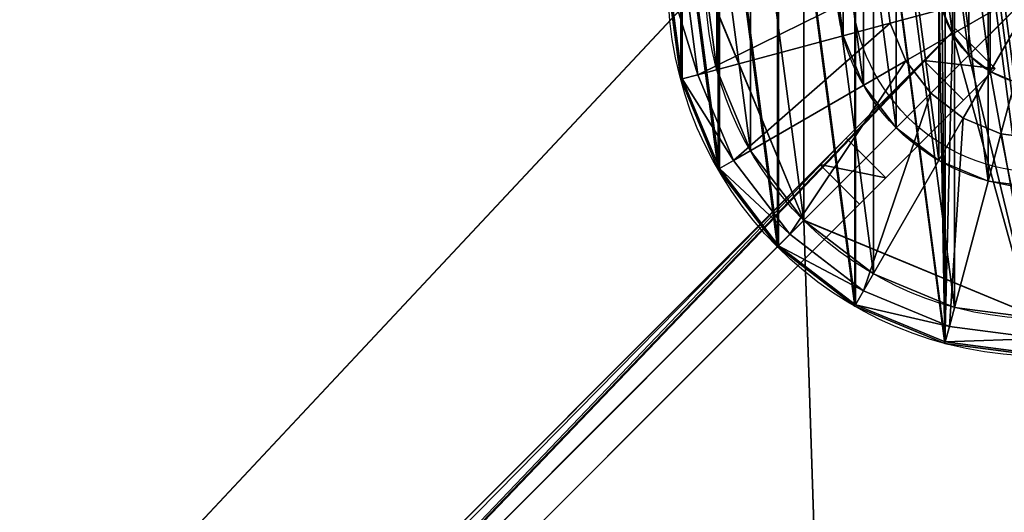
# Model space of a CAD drawing. Units: centimetres. Extents: x -200 to 200, y -200 to 200.
# Drawn here: x -27 to -1, y -14 to -1 of the extents above; entities that cross this region are included whole.
import ezdxf

# ---------------------------------------------------------------- set-up
doc = ezdxf.new("R2010")
doc.units = ezdxf.units.CM
doc.layers.get('0').update_dxf_attribs({"color": 144})

# ---------------------------------------------------------------- blocks, each defined once
blk = doc.blocks.new('Teller. May Parasols_ www.may-online.com')
for p, q in [((-5.313, -1.424, 222), (-5.313, -1.424, 222.5)), ((-8.693, -2.329, 285.93), (-8.693, -2.329, 289.93)), ((-4.763, -2.75, 222), (-4.763, -2.75, 222.5)), ((-3.889, -3.889, 222), (-3.889, -3.889, 222.5)), ((-7.794, -4.5, 285.93), (-7.794, -4.5, 289.93)), ((-2.75, -4.763, 222), (-2.75, -4.763, 222.5)), ((-1.424, -5.313, 222), (-1.424, -5.313, 222.5)), ((-6.364, -6.364, 285.93), (-6.364, -6.364, 289.93)), ((-4.5, -7.794, 285.93), (-4.5, -7.794, 289.93)), ((-2.329, -8.693, 285.93), (-2.329, -8.693, 289.93))]:
    blk.add_line(p, q)
for centre, radius in [((0, 0, 285.93), 9), ((0, 0, 289.93), 9), ((0, 0, 222), 5.5), ((0, 0, 222.5), 5.5)]:
    blk.add_circle(centre, radius)
mesh = blk.add_polyface()
corners = [(-8.693, 2.329, 285.93), (-8.693, -2.329, 285.93), (-9, 0, 285.93), (-7.794, -4.5, 285.93), (-7.794, 4.5, 285.93), (-6.364, -6.364, 285.93), (-6.364, 6.364, 285.93), (-4.5, -7.794, 285.93), (-4.5, 7.794, 285.93), (-2.329, -8.693, 285.93), (-2.329, 8.693, 285.93), (0, -9, 285.93), (0, 9, 285.93), (2.329, -8.693, 285.93), (2.329, 8.693, 285.93), (4.5, -7.794, 285.93), (4.5, 7.794, 285.93), (6.364, -6.364, 285.93), (6.364, 6.364, 285.93), (7.794, -4.5, 285.93), (7.794, 4.5, 285.93), (8.693, -2.329, 285.93), (8.693, 2.329, 285.93), (9, 0, 285.93)]
mesh.append_faces([[corners[k] for k in face] for face in [(0, 1, 2), (21, 22, 23)]], dxfattribs={"vtx0": -1})
mesh.append_faces([[corners[k] for k in face] for face in [(1, 0, 3), (3, 4, 5), (5, 6, 7), (7, 8, 9), (9, 10, 11), (11, 12, 13), (13, 14, 15), (15, 16, 17), (17, 18, 19), (19, 20, 21)]], dxfattribs={"vtx0": -1, "vtx1": -1})
mesh.append_faces([[corners[k] for k in face] for face in [(3, 0, 4), (5, 4, 6), (7, 6, 8), (9, 8, 10), (11, 10, 12), (13, 12, 14), (15, 14, 16), (17, 16, 18), (19, 18, 20), (21, 20, 22)]], dxfattribs={"vtx0": -1, "vtx2": -1})
mesh = blk.add_polyface()
corners = [(-8.693, -2.329, 289.93), (-8.693, 2.329, 289.93), (-9, 0, 289.93), (-7.794, -4.5, 289.93), (-7.794, 4.5, 289.93), (-6.364, -6.364, 289.93), (-6.364, 6.364, 289.93), (-4.5, -7.794, 289.93), (-4.5, 7.794, 289.93), (-2.329, -8.693, 289.93), (-2.329, 8.693, 289.93), (0, -9, 289.93), (0, 9, 289.93), (2.329, -8.693, 289.93), (2.329, 8.693, 289.93), (4.5, -7.794, 289.93), (4.5, 7.794, 289.93), (6.364, -6.364, 289.93), (6.364, 6.364, 289.93), (7.794, -4.5, 289.93), (7.794, 4.5, 289.93), (8.693, -2.329, 289.93), (8.693, 2.329, 289.93), (9, 0, 289.93)]
mesh.append_faces([[corners[k] for k in face] for face in [(0, 1, 2), (22, 21, 23)]], dxfattribs={"vtx0": -1})
mesh.append_faces([[corners[k] for k in face] for face in [(1, 3, 4), (4, 5, 6), (6, 7, 8), (8, 9, 10), (10, 11, 12), (12, 13, 14), (14, 15, 16), (16, 17, 18), (18, 19, 20), (20, 21, 22)]], dxfattribs={"vtx0": -1, "vtx1": -1})
mesh.append_faces([[corners[k] for k in face] for face in [(1, 0, 3), (4, 3, 5), (6, 5, 7), (8, 7, 9), (10, 9, 11), (12, 11, 13), (14, 13, 15), (16, 15, 17), (18, 17, 19), (20, 19, 21)]], dxfattribs={"vtx0": -1, "vtx2": -1})
mesh = blk.add_polyface()
corners = [(-5.313, 1.424, 222), (-5.313, -1.424, 222), (-5.5, 0, 222), (-4.763, -2.75, 222), (-4.763, 2.75, 222), (-3.889, -3.889, 222), (-3.889, 3.889, 222), (-2.75, -4.763, 222), (-2.75, 4.763, 222), (-1.424, -5.313, 222), (-1.424, 5.313, 222), (0, -5.5, 222), (0, 5.5, 222), (1.424, -5.313, 222), (1.424, 5.313, 222), (2.75, -4.763, 222), (2.75, 4.763, 222), (3.889, -3.889, 222), (3.889, 3.889, 222), (4.763, -2.75, 222), (4.763, 2.75, 222), (5.313, -1.424, 222), (5.313, 1.424, 222), (5.5, 0, 222)]
mesh.append_faces([[corners[k] for k in face] for face in [(0, 1, 2), (21, 22, 23)]], dxfattribs={"vtx0": -1})
mesh.append_faces([[corners[k] for k in face] for face in [(1, 0, 3), (3, 4, 5), (5, 6, 7), (7, 8, 9), (9, 10, 11), (11, 12, 13), (13, 14, 15), (15, 16, 17), (17, 18, 19), (19, 20, 21)]], dxfattribs={"vtx0": -1, "vtx1": -1})
mesh.append_faces([[corners[k] for k in face] for face in [(3, 0, 4), (5, 4, 6), (7, 6, 8), (9, 8, 10), (11, 10, 12), (13, 12, 14), (15, 14, 16), (17, 16, 18), (19, 18, 20), (21, 20, 22)]], dxfattribs={"vtx0": -1, "vtx2": -1})
mesh = blk.add_polyface()
corners = [(-5.313, -1.424, 222.5), (-5.313, 1.424, 222.5), (-5.5, 0, 222.5), (-4.763, -2.75, 222.5), (-4.763, 2.75, 222.5), (-3.889, -3.889, 222.5), (-3.889, 3.889, 222.5), (-2.75, -4.763, 222.5), (-2.75, 4.763, 222.5), (-1.424, -5.313, 222.5), (-1.424, 5.313, 222.5), (0, -5.5, 222.5), (0, 5.5, 222.5), (1.424, -5.313, 222.5), (1.424, 5.313, 222.5), (2.75, -4.763, 222.5), (2.75, 4.763, 222.5), (3.889, -3.889, 222.5), (3.889, 3.889, 222.5), (4.763, -2.75, 222.5), (4.763, 2.75, 222.5), (5.313, -1.424, 222.5), (5.313, 1.424, 222.5), (5.5, 0, 222.5)]
mesh.append_faces([[corners[k] for k in face] for face in [(0, 1, 2), (22, 21, 23)]], dxfattribs={"vtx0": -1})
mesh.append_faces([[corners[k] for k in face] for face in [(1, 3, 4), (4, 5, 6), (6, 7, 8), (8, 9, 10), (10, 11, 12), (12, 13, 14), (14, 15, 16), (16, 17, 18), (18, 19, 20), (20, 21, 22)]], dxfattribs={"vtx0": -1, "vtx1": -1})
mesh.append_faces([[corners[k] for k in face] for face in [(1, 0, 3), (4, 3, 5), (6, 5, 7), (8, 7, 9), (10, 9, 11), (12, 11, 13), (14, 13, 15), (16, 15, 17), (18, 17, 19), (20, 19, 21)]], dxfattribs={"vtx0": -1, "vtx2": -1})
mesh = blk.add_polyface()
corners = [(-9, 0, 289.93), (-8.693, -2.329, 285.93), (-8.693, -2.329, 289.93), (-9, 0, 285.93)]
mesh.append_faces([[corners[k] for k in face] for face in [(0, 1, 2), (1, 0, 3)]], dxfattribs={"vtx0": -1})
mesh = blk.add_polyface()
corners = [(-5.5, 0, 222.5), (-5.313, -1.424, 222), (-5.313, -1.424, 222.5), (-5.5, 0, 222)]
mesh.append_faces([[corners[k] for k in face] for face in [(0, 1, 2), (1, 0, 3)]], dxfattribs={"vtx0": -1})
mesh = blk.add_polyface()
corners = [(-5.313, -1.424, 222.5), (-4.763, -2.75, 222), (-4.763, -2.75, 222.5), (-5.313, -1.424, 222)]
mesh.append_faces([[corners[k] for k in face] for face in [(0, 1, 2), (1, 0, 3)]], dxfattribs={"vtx0": -1})
mesh = blk.add_polyface()
corners = [(-8.693, -2.329, 289.93), (-7.794, -4.5, 285.93), (-7.794, -4.5, 289.93), (-8.693, -2.329, 285.93)]
mesh.append_faces([[corners[k] for k in face] for face in [(0, 1, 2), (1, 0, 3)]], dxfattribs={"vtx0": -1})
mesh = blk.add_polyface()
corners = [(-4.763, -2.75, 222.5), (-3.889, -3.889, 222), (-3.889, -3.889, 222.5), (-4.763, -2.75, 222)]
mesh.append_faces([[corners[k] for k in face] for face in [(0, 1, 2), (1, 0, 3)]], dxfattribs={"vtx0": -1})
mesh = blk.add_polyface()
corners = [(-2.75, -4.763, 222.5), (-3.889, -3.889, 222), (-2.75, -4.763, 222), (-3.889, -3.889, 222.5)]
mesh.append_faces([[corners[k] for k in face] for face in [(0, 1, 2), (1, 0, 3)]], dxfattribs={"vtx0": -1})
mesh = blk.add_polyface()
corners = [(-7.794, -4.5, 289.93), (-6.364, -6.364, 285.93), (-6.364, -6.364, 289.93), (-7.794, -4.5, 285.93)]
mesh.append_faces([[corners[k] for k in face] for face in [(0, 1, 2), (1, 0, 3)]], dxfattribs={"vtx0": -1})
mesh = blk.add_polyface()
corners = [(-1.424, -5.313, 222.5), (-2.75, -4.763, 222), (-1.424, -5.313, 222), (-2.75, -4.763, 222.5)]
mesh.append_faces([[corners[k] for k in face] for face in [(0, 1, 2), (1, 0, 3)]], dxfattribs={"vtx0": -1})
mesh = blk.add_polyface()
corners = [(0, -5.5, 222.5), (-1.424, -5.313, 222), (0, -5.5, 222), (-1.424, -5.313, 222.5)]
mesh.append_faces([[corners[k] for k in face] for face in [(0, 1, 2), (1, 0, 3)]], dxfattribs={"vtx0": -1})
mesh = blk.add_polyface()
corners = [(-4.5, -7.794, 289.93), (-6.364, -6.364, 285.93), (-4.5, -7.794, 285.93), (-6.364, -6.364, 289.93)]
mesh.append_faces([[corners[k] for k in face] for face in [(0, 1, 2), (1, 0, 3)]], dxfattribs={"vtx0": -1})
mesh = blk.add_polyface()
corners = [(-2.329, -8.693, 289.93), (-4.5, -7.794, 285.93), (-2.329, -8.693, 285.93), (-4.5, -7.794, 289.93)]
mesh.append_faces([[corners[k] for k in face] for face in [(0, 1, 2), (1, 0, 3)]], dxfattribs={"vtx0": -1})
mesh = blk.add_polyface()
corners = [(0, -9, 289.93), (-2.329, -8.693, 285.93), (0, -9, 285.93), (-2.329, -8.693, 289.93)]
mesh.append_faces([[corners[k] for k in face] for face in [(0, 1, 2), (1, 0, 3)]], dxfattribs={"vtx0": -1})
blk = doc.blocks.new('Standrohr. May Parasols_ www.may-online.com')
for p, q in [((-2.382, -1.375), (-2.382, -1.375, 290.7)), ((-2.382, -1.375, 290.7), (-2.382, -1.375, 291.2)), ((-1.945, -1.945), (-1.945, -1.945, 290.7)), ((-1.945, -1.945, 290.7), (-1.945, -1.945, 291.2)), ((-9.659, -2.588, 290.7), (-9.659, -2.588, 291.2)), ((-1.375, -2.382), (-1.375, -2.382, 290.7)), ((-1.375, -2.382, 290.7), (-1.375, -2.382, 291.2)), ((-8.66, -5, 290.7), (-8.66, -5, 291.2)), ((-7.071, -7.071, 290.7), (-7.071, -7.071, 291.2)), ((-5, -8.66, 290.7), (-5, -8.66, 291.2)), ((-2.588, -9.659, 290.7), (-2.588, -9.659, 291.2))]:
    blk.add_line(p, q)
for centre, radius in [((0, 0, 290.7), 10), ((0, 0, 291.2), 10), ((0, 0), 2.75), ((0, 0, 290.7), 2.75), ((0, 0, 291.2), 2.75)]:
    blk.add_circle(centre, radius)
mesh = blk.add_polyface()
corners = [(-2.588, 9.659, 290.7), (-2.75, 0, 290.7), (-5, 8.66, 290.7), (-2.656, 0.712, 290.7), (-2.382, 1.375, 290.7), (0, 10, 290.7), (-1.945, 1.945, 290.7), (-1.375, 2.382, 290.7), (-0.712, 2.656, 290.7), (0, 2.75, 290.7), (0.712, 2.656, 290.7), (2.588, 9.659, 290.7), (1.375, 2.382, 290.7), (1.945, 1.945, 290.7), (2.382, 1.375, 290.7), (2.656, 0.712, 290.7), (5, 8.66, 290.7), (2.75, 0, 290.7), (5, -8.66, 290.7), (7.071, -7.071, 290.7), (7.071, 7.071, 290.7), (8.66, -5, 290.7), (8.66, 5, 290.7), (9.659, -2.588, 290.7), (9.659, 2.588, 290.7), (10, 0, 290.7), (-9.659, 2.588, 290.7), (-9.659, -2.588, 290.7), (-10, 0, 290.7), (-8.66, -5, 290.7), (-8.66, 5, 290.7), (-7.071, -7.071, 290.7), (-7.071, 7.071, 290.7), (-5, -8.66, 290.7), (-2.588, -9.659, 290.7), (-2.656, -0.712, 290.7), (-2.382, -1.375, 290.7), (0, -10, 290.7), (-1.945, -1.945, 290.7), (-1.375, -2.382, 290.7), (-0.712, -2.656, 290.7), (0, -2.75, 290.7), (2.588, -9.659, 290.7), (0.712, -2.656, 290.7), (1.375, -2.382, 290.7), (1.945, -1.945, 290.7), (2.382, -1.375, 290.7), (2.656, -0.712, 290.7)]
mesh.append_faces([[corners[k] for k in face] for face in [(23, 24, 25), (26, 27, 28)]], dxfattribs={"vtx0": -1})
mesh.append_faces([[corners[k] for k in face] for face in [(0, 1, 2), (1, 0, 3), (3, 0, 4), (4, 5, 6), (6, 5, 7), (7, 5, 8), (8, 5, 9), (9, 5, 10), (10, 11, 12), (12, 11, 13), (13, 11, 14), (14, 11, 15), (15, 16, 17), (18, 16, 19), (19, 20, 21), (21, 22, 23), (27, 26, 29), (29, 30, 31), (31, 32, 33), (33, 2, 34), (34, 36, 37), (37, 41, 42), (42, 47, 18)]], dxfattribs={"vtx0": -1, "vtx1": -1})
mesh.append_faces([[corners[k] for k in face] for face in [(17, 16, 18), (34, 2, 1)]], dxfattribs={"vtx0": -1, "vtx1": -1, "vtx2": -1})
mesh.append_faces([[corners[k] for k in face] for face in [(4, 0, 5), (10, 5, 11), (15, 11, 16), (19, 16, 20), (21, 20, 22), (23, 22, 24), (29, 26, 30), (31, 30, 32), (33, 32, 2), (34, 1, 35), (34, 35, 36), (37, 36, 38), (37, 38, 39), (37, 39, 40), (37, 40, 41), (42, 41, 43), (42, 43, 44), (42, 44, 45), (42, 45, 46), (42, 46, 47), (18, 47, 17)]], dxfattribs={"vtx0": -1, "vtx2": -1})
mesh = blk.add_polyface()
corners = [(-9.659, -2.588, 291.2), (-9.659, 2.588, 291.2), (-10, 0, 291.2), (-8.66, -5, 291.2), (-8.66, 5, 291.2), (-7.071, -7.071, 291.2), (-7.071, 7.071, 291.2), (-5, -8.66, 291.2), (-5, 8.66, 291.2), (-2.588, -9.659, 291.2), (-2.75, 0, 291.2), (-2.656, -0.712, 291.2), (-2.382, -1.375, 291.2), (0, -10, 291.2), (-1.945, -1.945, 291.2), (-1.375, -2.382, 291.2), (-0.712, -2.656, 291.2), (0, -2.75, 291.2), (2.588, -9.659, 291.2), (0.712, -2.656, 291.2), (1.375, -2.382, 291.2), (1.945, -1.945, 291.2), (2.382, -1.375, 291.2), (2.656, -0.712, 291.2), (5, -8.66, 291.2), (2.75, 0, 291.2), (-2.588, 9.659, 291.2), (-2.656, 0.712, 291.2), (-2.382, 1.375, 291.2), (0, 10, 291.2), (-1.945, 1.945, 291.2), (-1.375, 2.382, 291.2), (-0.712, 2.656, 291.2), (0, 2.75, 291.2), (0.712, 2.656, 291.2), (2.588, 9.659, 291.2), (1.375, 2.382, 291.2), (1.945, 1.945, 291.2), (2.382, 1.375, 291.2), (2.656, 0.712, 291.2), (5, 8.66, 291.2), (7.071, -7.071, 291.2), (7.071, 7.071, 291.2), (8.66, -5, 291.2), (8.66, 5, 291.2), (9.659, -2.588, 291.2), (9.659, 2.588, 291.2), (10, 0, 291.2)]
mesh.append_faces([[corners[k] for k in face] for face in [(0, 1, 2), (46, 45, 47)]], dxfattribs={"vtx0": -1})
mesh.append_faces([[corners[k] for k in face] for face in [(1, 3, 4), (4, 5, 6), (6, 7, 8), (10, 9, 11), (11, 9, 12), (12, 13, 14), (14, 13, 15), (15, 13, 16), (16, 13, 17), (17, 18, 19), (19, 18, 20), (20, 18, 21), (21, 18, 22), (22, 18, 23), (23, 24, 25), (26, 28, 29), (29, 34, 35), (35, 39, 40), (40, 41, 42), (42, 43, 44), (44, 45, 46)]], dxfattribs={"vtx0": -1, "vtx1": -1})
mesh.append_faces([[corners[k] for k in face] for face in [(8, 9, 10), (40, 25, 24)]], dxfattribs={"vtx0": -1, "vtx1": -1, "vtx2": -1})
mesh.append_faces([[corners[k] for k in face] for face in [(1, 0, 3), (4, 3, 5), (6, 5, 7), (8, 7, 9), (12, 9, 13), (17, 13, 18), (23, 18, 24), (10, 26, 8), (26, 10, 27), (26, 27, 28), (29, 28, 30), (29, 30, 31), (29, 31, 32), (29, 32, 33), (29, 33, 34), (35, 34, 36), (35, 36, 37), (35, 37, 38), (35, 38, 39), (40, 39, 25), (40, 24, 41), (42, 41, 43), (44, 43, 45)]], dxfattribs={"vtx0": -1, "vtx2": -1})
mesh = blk.add_polyface()
corners = [(-2.656, 0.712), (-2.656, -0.712), (-2.75, 0), (-2.382, -1.375), (-2.382, 1.375), (-1.945, -1.945), (-1.945, 1.945), (-1.375, -2.382), (-1.375, 2.382), (-0.712, -2.656), (-0.712, 2.656), (0, -2.75), (0, 2.75), (0.712, -2.656), (0.712, 2.656), (1.375, -2.382), (1.375, 2.382), (1.945, -1.945), (1.945, 1.945), (2.382, -1.375), (2.382, 1.375), (2.656, -0.712), (2.656, 0.712), (2.75, 0)]
mesh.append_faces([[corners[k] for k in face] for face in [(0, 1, 2), (21, 22, 23)]], dxfattribs={"vtx0": -1})
mesh.append_faces([[corners[k] for k in face] for face in [(1, 0, 3), (3, 4, 5), (5, 6, 7), (7, 8, 9), (9, 10, 11), (11, 12, 13), (13, 14, 15), (15, 16, 17), (17, 18, 19), (19, 20, 21)]], dxfattribs={"vtx0": -1, "vtx1": -1})
mesh.append_faces([[corners[k] for k in face] for face in [(3, 0, 4), (5, 4, 6), (7, 6, 8), (9, 8, 10), (11, 10, 12), (13, 12, 14), (15, 14, 16), (17, 16, 18), (19, 18, 20), (21, 20, 22)]], dxfattribs={"vtx0": -1, "vtx2": -1})
mesh = blk.add_polyface()
corners = [(-2.656, -0.712, 290.7), (-2.656, 0.712, 290.7), (-2.75, 0, 290.7), (-2.382, -1.375, 290.7), (-2.382, 1.375, 290.7), (-1.945, -1.945, 290.7), (-1.945, 1.945, 290.7), (-1.375, -2.382, 290.7), (-1.375, 2.382, 290.7), (-0.712, -2.656, 290.7), (-0.712, 2.656, 290.7), (0, -2.75, 290.7), (0, 2.75, 290.7), (0.712, -2.656, 290.7), (0.712, 2.656, 290.7), (1.375, -2.382, 290.7), (1.375, 2.382, 290.7), (1.945, -1.945, 290.7), (1.945, 1.945, 290.7), (2.382, -1.375, 290.7), (2.382, 1.375, 290.7), (2.656, -0.712, 290.7), (2.656, 0.712, 290.7), (2.75, 0, 290.7)]
mesh.append_faces([[corners[k] for k in face] for face in [(0, 1, 2), (22, 21, 23)]], dxfattribs={"vtx0": -1})
mesh.append_faces([[corners[k] for k in face] for face in [(1, 3, 4), (4, 5, 6), (6, 7, 8), (8, 9, 10), (10, 11, 12), (12, 13, 14), (14, 15, 16), (16, 17, 18), (18, 19, 20), (20, 21, 22)]], dxfattribs={"vtx0": -1, "vtx1": -1})
mesh.append_faces([[corners[k] for k in face] for face in [(1, 0, 3), (4, 3, 5), (6, 5, 7), (8, 7, 9), (10, 9, 11), (12, 11, 13), (14, 13, 15), (16, 15, 17), (18, 17, 19), (20, 19, 21)]], dxfattribs={"vtx0": -1, "vtx2": -1})
mesh = blk.add_polyface()
corners = [(-10, 0, 291.2), (-9.659, -2.588, 290.7), (-9.659, -2.588, 291.2), (-10, 0, 290.7)]
mesh.append_faces([[corners[k] for k in face] for face in [(0, 1, 2), (1, 0, 3)]], dxfattribs={"vtx0": -1})
mesh = blk.add_polyface()
corners = [(-2.656, -0.712, 290.7), (-2.382, -1.375), (-2.382, -1.375, 290.7), (-2.656, -0.712)]
mesh.append_faces([[corners[k] for k in face] for face in [(0, 1, 2), (1, 0, 3)]], dxfattribs={"vtx0": -1})
mesh = blk.add_polyface()
corners = [(-2.656, -0.712, 290.7), (-2.382, -1.375, 291.2), (-2.382, -1.375, 290.7), (-2.656, -0.712, 291.2)]
mesh.append_faces([[corners[k] for k in face] for face in [(0, 1, 2), (1, 0, 3)]], dxfattribs={"vtx0": -1})
mesh = blk.add_polyface()
corners = [(-2.382, -1.375, 290.7), (-1.945, -1.945), (-1.945, -1.945, 290.7), (-2.382, -1.375)]
mesh.append_faces([[corners[k] for k in face] for face in [(0, 1, 2), (1, 0, 3)]], dxfattribs={"vtx0": -1})
mesh = blk.add_polyface()
corners = [(-2.382, -1.375, 290.7), (-1.945, -1.945, 291.2), (-1.945, -1.945, 290.7), (-2.382, -1.375, 291.2)]
mesh.append_faces([[corners[k] for k in face] for face in [(0, 1, 2), (1, 0, 3)]], dxfattribs={"vtx0": -1})
mesh = blk.add_polyface()
corners = [(-1.375, -2.382, 290.7), (-1.945, -1.945), (-1.375, -2.382), (-1.945, -1.945, 290.7)]
mesh.append_faces([[corners[k] for k in face] for face in [(0, 1, 2), (1, 0, 3)]], dxfattribs={"vtx0": -1})
mesh = blk.add_polyface()
corners = [(-1.945, -1.945, 291.2), (-1.375, -2.382, 290.7), (-1.945, -1.945, 290.7), (-1.375, -2.382, 291.2)]
mesh.append_faces([[corners[k] for k in face] for face in [(0, 1, 2), (1, 0, 3)]], dxfattribs={"vtx0": -1})
mesh = blk.add_polyface()
corners = [(-9.659, -2.588, 291.2), (-8.66, -5, 290.7), (-8.66, -5, 291.2), (-9.659, -2.588, 290.7)]
mesh.append_faces([[corners[k] for k in face] for face in [(0, 1, 2), (1, 0, 3)]], dxfattribs={"vtx0": -1})
mesh = blk.add_polyface()
corners = [(-0.712, -2.656, 290.7), (-1.375, -2.382), (-0.712, -2.656), (-1.375, -2.382, 290.7)]
mesh.append_faces([[corners[k] for k in face] for face in [(0, 1, 2), (1, 0, 3)]], dxfattribs={"vtx0": -1})
mesh = blk.add_polyface()
corners = [(-1.375, -2.382, 291.2), (-0.712, -2.656, 290.7), (-1.375, -2.382, 290.7), (-0.712, -2.656, 291.2)]
mesh.append_faces([[corners[k] for k in face] for face in [(0, 1, 2), (1, 0, 3)]], dxfattribs={"vtx0": -1})
mesh = blk.add_polyface()
corners = [(-8.66, -5, 291.2), (-7.071, -7.071, 290.7), (-7.071, -7.071, 291.2), (-8.66, -5, 290.7)]
mesh.append_faces([[corners[k] for k in face] for face in [(0, 1, 2), (1, 0, 3)]], dxfattribs={"vtx0": -1})
mesh = blk.add_polyface()
corners = [(-5, -8.66, 291.2), (-7.071, -7.071, 290.7), (-5, -8.66, 290.7), (-7.071, -7.071, 291.2)]
mesh.append_faces([[corners[k] for k in face] for face in [(0, 1, 2), (1, 0, 3)]], dxfattribs={"vtx0": -1})
mesh = blk.add_polyface()
corners = [(-2.588, -9.659, 291.2), (-5, -8.66, 290.7), (-2.588, -9.659, 290.7), (-5, -8.66, 291.2)]
mesh.append_faces([[corners[k] for k in face] for face in [(0, 1, 2), (1, 0, 3)]], dxfattribs={"vtx0": -1})
mesh = blk.add_polyface()
corners = [(0, -10, 291.2), (-2.588, -9.659, 290.7), (0, -10, 290.7), (-2.588, -9.659, 291.2)]
mesh.append_faces([[corners[k] for k in face] for face in [(0, 1, 2), (1, 0, 3)]], dxfattribs={"vtx0": -1})
blk = doc.blocks.new('Abschluss. May Parasols_ www.may-online.com')
for p, q in [((-9.618, -2.577, 291.208), (-9.957, 0, 291.208)), ((-9.525, 0, 292.097), (-9.2, -2.465, 292.097)), ((-4.191, 0, 294.002), (-4.048, -1.085, 294.002)), ((-4.191, 0, 293.24), (-4.048, -1.085, 293.24)), ((-4.048, -1.085, 294.002), (0, 0, 295.018)), ((-3.63, -2.096, 294.002), (0, 0, 295.018)), ((-2.963, -2.963, 294.002), (0, 0, 295.018)), ((-2.096, -3.63, 294.002), (0, 0, 295.018)), ((-1.085, -4.048, 294.002), (0, 0, 295.018)), ((-9.2, -2.465, 292.097), (-4.048, -1.085, 293.24)), ((-4.048, -1.085, 293.24), (-4.048, -1.085, 294.002)), ((-4.048, -1.085, 294.002), (-3.63, -2.096, 294.002)), ((-4.048, -1.085, 293.24), (-3.63, -2.096, 293.24)), ((-8.249, -4.763, 292.097), (-3.63, -2.096, 293.24)), ((-3.63, -2.096, 293.24), (-3.63, -2.096, 294.002)), ((-3.63, -2.096, 294.002), (-2.963, -2.963, 294.002)), ((-3.63, -2.096, 293.24), (-2.963, -2.963, 293.24)), ((-9.618, -2.577, 291.208), (-9.2, -2.465, 292.097)), ((-8.623, -4.978, 291.208), (-9.618, -2.577, 291.208)), ((-9.2, -2.465, 292.097), (-8.249, -4.763, 292.097)), ((-6.735, -6.735, 292.097), (-2.963, -2.963, 293.24)), ((-2.963, -2.963, 293.24), (-2.963, -2.963, 294.002)), ((-2.963, -2.963, 294.002), (-2.096, -3.63, 294.002)), ((-2.963, -2.963, 293.24), (-2.096, -3.63, 293.24)), ((-4.763, -8.249, 292.097), (-2.096, -3.63, 293.24)), ((-2.096, -3.63, 293.24), (-2.096, -3.63, 294.002)), ((-2.096, -3.63, 294.002), (-1.085, -4.048, 294.002)), ((-2.096, -3.63, 293.24), (-1.085, -4.048, 293.24)), ((-2.465, -9.2, 292.097), (-1.085, -4.048, 293.24)), ((-1.085, -4.048, 293.24), (-1.085, -4.048, 294.002)), ((-1.085, -4.048, 294.002), (0, -4.191, 294.002)), ((-1.085, -4.048, 293.24), (0, -4.191, 293.24)), ((-8.623, -4.978, 291.208), (-8.249, -4.763, 292.097)), ((-7.041, -7.041, 291.208), (-8.623, -4.978, 291.208)), ((-8.249, -4.763, 292.097), (-6.735, -6.735, 292.097)), ((-7.041, -7.041, 291.208), (-6.735, -6.735, 292.097)), ((-6.735, -6.735, 292.097), (-4.763, -8.249, 292.097)), ((-4.978, -8.623, 291.208), (-7.041, -7.041, 291.208)), ((-4.978, -8.623, 291.208), (-4.763, -8.249, 292.097)), ((-4.763, -8.249, 292.097), (-2.465, -9.2, 292.097)), ((-2.577, -9.618, 291.208), (-4.978, -8.623, 291.208)), ((-2.577, -9.618, 291.208), (-2.465, -9.2, 292.097)), ((-2.465, -9.2, 292.097), (0, -9.525, 292.097)), ((0, -9.957, 291.208), (-2.577, -9.618, 291.208))]:
    blk.add_line(p, q)
blk.add_circle((0, 0, 290.7), 5.08)
mesh = blk.add_polyface()
corners = [(-9.618, 2.577, 291.208), (-9.618, -2.577, 291.208), (-9.957, 0, 291.208), (-8.623, -4.978, 291.208), (-8.623, 4.978, 291.208), (-7.041, -7.041, 291.208), (-7.041, 7.041, 291.208), (-4.978, -8.623, 291.208), (-4.978, 8.623, 291.208), (-2.577, -9.618, 291.208), (-2.577, 9.618, 291.208), (0, -9.957, 291.208), (0, 9.957, 291.208), (2.577, -9.618, 291.208), (2.577, 9.618, 291.208), (4.978, -8.623, 291.208), (4.978, 8.623, 291.208), (7.041, -7.041, 291.208), (7.041, 7.041, 291.208), (8.623, -4.978, 291.208), (8.623, 4.978, 291.208), (9.618, -2.577, 291.208), (9.618, 2.577, 291.208), (9.957, 0, 291.208)]
mesh.append_faces([[corners[k] for k in face] for face in [(0, 1, 2), (21, 22, 23)]], dxfattribs={"vtx0": -1})
mesh.append_faces([[corners[k] for k in face] for face in [(1, 0, 3), (3, 4, 5), (5, 6, 7), (7, 8, 9), (9, 10, 11), (11, 12, 13), (13, 14, 15), (15, 16, 17), (17, 18, 19), (19, 20, 21)]], dxfattribs={"vtx0": -1, "vtx1": -1})
mesh.append_faces([[corners[k] for k in face] for face in [(3, 0, 4), (5, 4, 6), (7, 6, 8), (9, 8, 10), (11, 10, 12), (13, 12, 14), (15, 14, 16), (17, 16, 18), (19, 18, 20), (21, 20, 22)]], dxfattribs={"vtx0": -1, "vtx2": -1})
mesh = blk.add_polyface()
corners = [(-9.2, -2.465, 292.097), (-9.957, 0, 291.208), (-9.618, -2.577, 291.208), (-9.525, 0, 292.097)]
mesh.append_faces([[corners[k] for k in face] for face in [(0, 1, 2), (1, 0, 3)]], dxfattribs={"vtx0": -1})
mesh = blk.add_polyface()
corners = [(-9.2, -2.465, 292.097), (-4.191, 0, 293.24), (-9.525, 0, 292.097), (-4.048, -1.085, 293.24)]
mesh.append_faces([[corners[k] for k in face] for face in [(0, 1, 2), (1, 0, 3)]], dxfattribs={"vtx0": -1})
mesh = blk.add_polyface()
corners = [(0, 0, 295.018), (-4.191, 0, 294.002), (-4.048, -1.085, 294.002)]
mesh.append_faces([[corners[k] for k in face] for face in [(0, 1, 2)]])
mesh = blk.add_polyface()
corners = [(-4.191, 0, 294.002), (-4.048, -1.085, 293.24), (-4.048, -1.085, 294.002), (-4.191, 0, 293.24)]
mesh.append_faces([[corners[k] for k in face] for face in [(0, 1, 2), (1, 0, 3)]], dxfattribs={"vtx0": -1})
mesh = blk.add_polyface()
corners = [(0, 0, 295.018), (-4.048, -1.085, 294.002), (-3.63, -2.096, 294.002)]
mesh.append_faces([[corners[k] for k in face] for face in [(0, 1, 2)]])
mesh = blk.add_polyface()
corners = [(0, 0, 295.018), (-3.63, -2.096, 294.002), (-2.963, -2.963, 294.002)]
mesh.append_faces([[corners[k] for k in face] for face in [(0, 1, 2)]])
mesh = blk.add_polyface()
corners = [(0, 0, 295.018), (-2.963, -2.963, 294.002), (-2.096, -3.63, 294.002)]
mesh.append_faces([[corners[k] for k in face] for face in [(0, 1, 2)]])
mesh = blk.add_polyface()
corners = [(0, 0, 295.018), (-2.096, -3.63, 294.002), (-1.085, -4.048, 294.002)]
mesh.append_faces([[corners[k] for k in face] for face in [(0, 1, 2)]])
mesh = blk.add_polyface()
corners = [(0, 0, 295.018), (-1.085, -4.048, 294.002), (0, -4.191, 294.002)]
mesh.append_faces([[corners[k] for k in face] for face in [(0, 1, 2)]])
mesh = blk.add_polyface()
corners = [(-8.249, -4.763, 292.097), (-4.048, -1.085, 293.24), (-9.2, -2.465, 292.097), (-3.63, -2.096, 293.24)]
mesh.append_faces([[corners[k] for k in face] for face in [(0, 1, 2), (1, 0, 3)]], dxfattribs={"vtx0": -1})
mesh = blk.add_polyface()
corners = [(-4.048, -1.085, 294.002), (-3.63, -2.096, 293.24), (-3.63, -2.096, 294.002), (-4.048, -1.085, 293.24)]
mesh.append_faces([[corners[k] for k in face] for face in [(0, 1, 2), (1, 0, 3)]], dxfattribs={"vtx0": -1})
mesh = blk.add_polyface()
corners = [(-6.735, -6.735, 292.097), (-3.63, -2.096, 293.24), (-8.249, -4.763, 292.097), (-2.963, -2.963, 293.24)]
mesh.append_faces([[corners[k] for k in face] for face in [(0, 1, 2), (1, 0, 3)]], dxfattribs={"vtx0": -1})
mesh = blk.add_polyface()
corners = [(-3.63, -2.096, 294.002), (-2.963, -2.963, 293.24), (-2.963, -2.963, 294.002), (-3.63, -2.096, 293.24)]
mesh.append_faces([[corners[k] for k in face] for face in [(0, 1, 2), (1, 0, 3)]], dxfattribs={"vtx0": -1})
mesh = blk.add_polyface()
corners = [(-8.249, -4.763, 292.097), (-9.618, -2.577, 291.208), (-8.623, -4.978, 291.208), (-9.2, -2.465, 292.097)]
mesh.append_faces([[corners[k] for k in face] for face in [(0, 1, 2), (1, 0, 3)]], dxfattribs={"vtx0": -1})
mesh = blk.add_polyface()
corners = [(-4.763, -8.249, 292.097), (-2.963, -2.963, 293.24), (-6.735, -6.735, 292.097), (-2.096, -3.63, 293.24)]
mesh.append_faces([[corners[k] for k in face] for face in [(0, 1, 2), (1, 0, 3)]], dxfattribs={"vtx0": -1})
mesh = blk.add_polyface()
corners = [(-2.096, -3.63, 294.002), (-2.963, -2.963, 293.24), (-2.096, -3.63, 293.24), (-2.963, -2.963, 294.002)]
mesh.append_faces([[corners[k] for k in face] for face in [(0, 1, 2), (1, 0, 3)]], dxfattribs={"vtx0": -1})
mesh = blk.add_polyface()
corners = [(-2.465, -9.2, 292.097), (-2.096, -3.63, 293.24), (-4.763, -8.249, 292.097), (-1.085, -4.048, 293.24)]
mesh.append_faces([[corners[k] for k in face] for face in [(0, 1, 2), (1, 0, 3)]], dxfattribs={"vtx0": -1})
mesh = blk.add_polyface()
corners = [(-1.085, -4.048, 294.002), (-2.096, -3.63, 293.24), (-1.085, -4.048, 293.24), (-2.096, -3.63, 294.002)]
mesh.append_faces([[corners[k] for k in face] for face in [(0, 1, 2), (1, 0, 3)]], dxfattribs={"vtx0": -1})
mesh = blk.add_polyface()
corners = [(0, -9.525, 292.097), (-1.085, -4.048, 293.24), (-2.465, -9.2, 292.097), (0, -4.191, 293.24)]
mesh.append_faces([[corners[k] for k in face] for face in [(0, 1, 2), (1, 0, 3)]], dxfattribs={"vtx0": -1})
mesh = blk.add_polyface()
corners = [(0, -4.191, 294.002), (-1.085, -4.048, 293.24), (0, -4.191, 293.24), (-1.085, -4.048, 294.002)]
mesh.append_faces([[corners[k] for k in face] for face in [(0, 1, 2), (1, 0, 3)]], dxfattribs={"vtx0": -1})
mesh = blk.add_polyface()
corners = [(-6.735, -6.735, 292.097), (-8.623, -4.978, 291.208), (-7.041, -7.041, 291.208), (-8.249, -4.763, 292.097)]
mesh.append_faces([[corners[k] for k in face] for face in [(0, 1, 2), (1, 0, 3)]], dxfattribs={"vtx0": -1})
mesh = blk.add_polyface()
corners = [(-4.763, -8.249, 292.097), (-7.041, -7.041, 291.208), (-4.978, -8.623, 291.208), (-6.735, -6.735, 292.097)]
mesh.append_faces([[corners[k] for k in face] for face in [(0, 1, 2), (1, 0, 3)]], dxfattribs={"vtx0": -1})
mesh = blk.add_polyface()
corners = [(-2.465, -9.2, 292.097), (-4.978, -8.623, 291.208), (-2.577, -9.618, 291.208), (-4.763, -8.249, 292.097)]
mesh.append_faces([[corners[k] for k in face] for face in [(0, 1, 2), (1, 0, 3)]], dxfattribs={"vtx0": -1})
mesh = blk.add_polyface()
corners = [(0, -9.525, 292.097), (-2.577, -9.618, 291.208), (0, -9.957, 291.208), (-2.465, -9.2, 292.097)]
mesh.append_faces([[corners[k] for k in face] for face in [(0, 1, 2), (1, 0, 3)]], dxfattribs={"vtx0": -1})
blk = doc.blocks.new('Streben. May Parasols_ www.may-online.com')
for p, q in [((-2.298, -1.237, 225), (-51.878, -50.818, 263.544)), ((-3.15, -2.089, 222.809), (-2.298, -1.237, 225)), ((-2.298, -1.237, 225), (-1.237, -2.298, 225)), ((-3.15, -2.089, 222.809), (-52.73, -51.669, 261.353)), ((-2.089, -3.15, 222.809), (-3.15, -2.089, 222.809)), ((-1.237, -2.298, 225), (-50.818, -51.878, 263.544)), ((-1.237, -2.298, 225), (-2.089, -3.15, 222.809)), ((-2.089, -3.15, 222.809), (-51.669, -52.73, 261.353)), ((-5.225, -4.164, 286.93), (-51.878, -50.818, 263.544)), ((-5.225, -4.164, 286.93), (-5.933, -4.873, 289.757)), ((-4.164, -5.225, 286.93), (-5.225, -4.164, 286.93)), ((-5.933, -4.873, 289.757), (-140.991, -139.93, 222.057)), ((-5.933, -4.873, 289.757), (-4.873, -5.933, 289.757)), ((-4.164, -5.225, 286.93), (-50.818, -51.878, 263.544)), ((-4.873, -5.933, 289.757), (-4.164, -5.225, 286.93)), ((-4.873, -5.933, 289.757), (-139.93, -140.991, 222.057)), ((-6.364, -6.364, 289.7), (-141.421, -141.421, 222))]:
    blk.add_line(p, q)
mesh = blk.add_polyface()
corners = [(-52.73, -51.669, 261.353), (-2.298, -1.237, 225), (-3.15, -2.089, 222.809), (-51.878, -50.818, 263.544)]
mesh.append_faces([[corners[k] for k in face] for face in [(0, 1, 2), (1, 0, 3)]], dxfattribs={"vtx0": -1})
mesh = blk.add_polyface()
corners = [(-50.818, -51.878, 263.544), (-2.298, -1.237, 225), (-51.878, -50.818, 263.544), (-1.237, -2.298, 225)]
mesh.append_faces([[corners[k] for k in face] for face in [(0, 1, 2), (1, 0, 3)]], dxfattribs={"vtx0": -1})
mesh = blk.add_polyface()
corners = [(-3.15, -2.089, 222.809), (-1.237, -2.298, 225), (-2.089, -3.15, 222.809), (-2.298, -1.237, 225)]
mesh.append_faces([[corners[k] for k in face] for face in [(0, 1, 2), (1, 0, 3)]], dxfattribs={"vtx0": -1})
mesh = blk.add_polyface()
corners = [(-3.15, -2.089, 222.809), (-51.669, -52.73, 261.353), (-52.73, -51.669, 261.353), (-2.089, -3.15, 222.809)]
mesh.append_faces([[corners[k] for k in face] for face in [(0, 1, 2), (1, 0, 3)]], dxfattribs={"vtx0": -1})
mesh = blk.add_polyface()
corners = [(-2.089, -3.15, 222.809), (-50.818, -51.878, 263.544), (-51.669, -52.73, 261.353), (-1.237, -2.298, 225)]
mesh.append_faces([[corners[k] for k in face] for face in [(0, 1, 2), (1, 0, 3)]], dxfattribs={"vtx0": -1})
mesh = blk.add_polyface()
corners = [(-5.933, -4.873, 289.757), (-140.282, -139.221, 219.23), (-140.991, -139.93, 222.057), (-51.878, -50.818, 263.544), (-5.225, -4.164, 286.93)]
mesh.append_faces([[corners[k] for k in face] for face in [(0, 1, 2), (3, 0, 4)]], dxfattribs={"vtx0": -1})
mesh.append_faces([[corners[k] for k in face] for face in [(1, 0, 3)]], dxfattribs={"vtx0": -1, "vtx1": -1})
mesh = blk.add_polyface()
corners = [(-5.225, -4.164, 286.93), (-50.818, -51.878, 263.544), (-51.878, -50.818, 263.544), (-4.164, -5.225, 286.93)]
mesh.append_faces([[corners[k] for k in face] for face in [(0, 1, 2), (1, 0, 3)]], dxfattribs={"vtx0": -1})
mesh = blk.add_polyface()
corners = [(-4.164, -5.225, 286.93), (-5.933, -4.873, 289.757), (-4.873, -5.933, 289.757), (-5.225, -4.164, 286.93)]
mesh.append_faces([[corners[k] for k in face] for face in [(0, 1, 2), (1, 0, 3)]], dxfattribs={"vtx0": -1})
mesh = blk.add_polyface()
corners = [(-139.93, -140.991, 222.057), (-5.933, -4.873, 289.757), (-140.991, -139.93, 222.057), (-4.873, -5.933, 289.757)]
mesh.append_faces([[corners[k] for k in face] for face in [(0, 1, 2), (1, 0, 3)]], dxfattribs={"vtx0": -1})
mesh = blk.add_polyface()
corners = [(-139.221, -140.282, 219.23), (-4.873, -5.933, 289.757), (-139.93, -140.991, 222.057), (-50.818, -51.878, 263.544), (-4.164, -5.225, 286.93)]
mesh.append_faces([[corners[k] for k in face] for face in [(0, 1, 2), (1, 3, 4)]], dxfattribs={"vtx0": -1})
mesh.append_faces([[corners[k] for k in face] for face in [(1, 0, 3)]], dxfattribs={"vtx0": -1, "vtx2": -1})
blk = doc.blocks.new('Membrane. May Parasols_ www.may-online.com')
for p, q in [((-9, 0, 289.7), (-6.364, -6.364, 289.7)), ((-8.997, 0.001, 289.691), (-6.361, -6.363, 289.691)), ((-1.768, -1.768, 225), (-51.348, -51.348, 263.544)), ((-141.421, -141.421, 222), (-6.364, -6.364, 289.7)), ((-141.42, -141.418, 221.991), (-6.363, -6.361, 289.691)), ((-141.418, -141.42, 221.991), (-6.361, -6.363, 289.691)), ((-6.364, -6.364, 289.7), (-6.363, -6.361, 289.691)), ((-6.364, -6.364, 289.7), (-6.361, -6.363, 289.691)), ((-6.364, -6.364, 289.7), (0, -9, 289.7)), ((-6.363, -6.361, 289.691), (0.001, -8.997, 289.691))]:
    blk.add_line(p, q)
mesh = blk.add_polyface()
corners = [(-141.421, -141.421, 222), (-9, 0, 289.7), (-200, 0, 222), (-6.364, -6.364, 289.7)]
mesh.append_faces([[corners[k] for k in face] for face in [(0, 1, 2), (1, 0, 3)]], dxfattribs={"vtx0": -1})
mesh = blk.add_polyface()
corners = [(-8.997, 0.001, 289.691), (-141.418, -141.42, 221.991), (-199.997, 0.001, 221.991), (-6.361, -6.363, 289.691)]
mesh.append_faces([[corners[k] for k in face] for face in [(0, 1, 2), (1, 0, 3)]], dxfattribs={"vtx0": -1})
mesh = blk.add_polyface()
corners = [(-6.361, -6.363, 289.691), (-9, 0, 289.7), (-6.364, -6.364, 289.7), (-8.997, 0.001, 289.691)]
mesh.append_faces([[corners[k] for k in face] for face in [(0, 1, 2), (1, 0, 3)]], dxfattribs={"vtx0": -1})
mesh = blk.add_polyface()
corners = [(-6.364, -6.364, 289.7), (-141.42, -141.418, 221.991), (-141.421, -141.421, 222), (-6.363, -6.361, 289.691)]
mesh.append_faces([[corners[k] for k in face] for face in [(0, 1, 2), (1, 0, 3)]], dxfattribs={"vtx0": -1})
mesh = blk.add_polyface()
corners = [(-6.361, -6.363, 289.691), (-141.421, -141.421, 222), (-141.418, -141.42, 221.991), (-6.364, -6.364, 289.7)]
mesh.append_faces([[corners[k] for k in face] for face in [(0, 1, 2), (1, 0, 3)]], dxfattribs={"vtx0": -1})
mesh = blk.add_polyface()
corners = [(0, -200, 222), (-6.364, -6.364, 289.7), (-141.421, -141.421, 222), (0, -9, 289.7)]
mesh.append_faces([[corners[k] for k in face] for face in [(0, 1, 2), (1, 0, 3)]], dxfattribs={"vtx0": -1})
mesh = blk.add_polyface()
corners = [(-6.363, -6.361, 289.691), (0.001, -199.997, 221.991), (-141.42, -141.418, 221.991), (0.001, -8.997, 289.691)]
mesh.append_faces([[corners[k] for k in face] for face in [(0, 1, 2), (1, 0, 3)]], dxfattribs={"vtx0": -1})
mesh = blk.add_polyface()
corners = [(-6.364, -6.364, 289.7), (0.001, -8.997, 289.691), (-6.363, -6.361, 289.691), (0, -9, 289.7)]
mesh.append_faces([[corners[k] for k in face] for face in [(0, 1, 2), (1, 0, 3)]], dxfattribs={"vtx0": -1})
blk = doc.blocks.new('FILIUS_round_FK4000')
at = {"color": 7}
for name in ['Streben. May Parasols_ www.may-online.com', 'Membrane. May Parasols_ www.may-online.com', 'Abschluss. May Parasols_ www.may-online.com', 'Teller. May Parasols_ www.may-online.com']:
    blk.add_blockref(name, (0, 0), dxfattribs=at)
at = {"color": 7, "zscale": 0.998282967032967}
blk.add_blockref('Standrohr. May Parasols_ www.may-online.com', (0, 0), dxfattribs=at)

msp = doc.modelspace()

# ---------------------------------------------------------------- block references
msp.add_blockref('FILIUS_round_FK4000', (0, 0))

doc.saveas('drawing.dxf')
